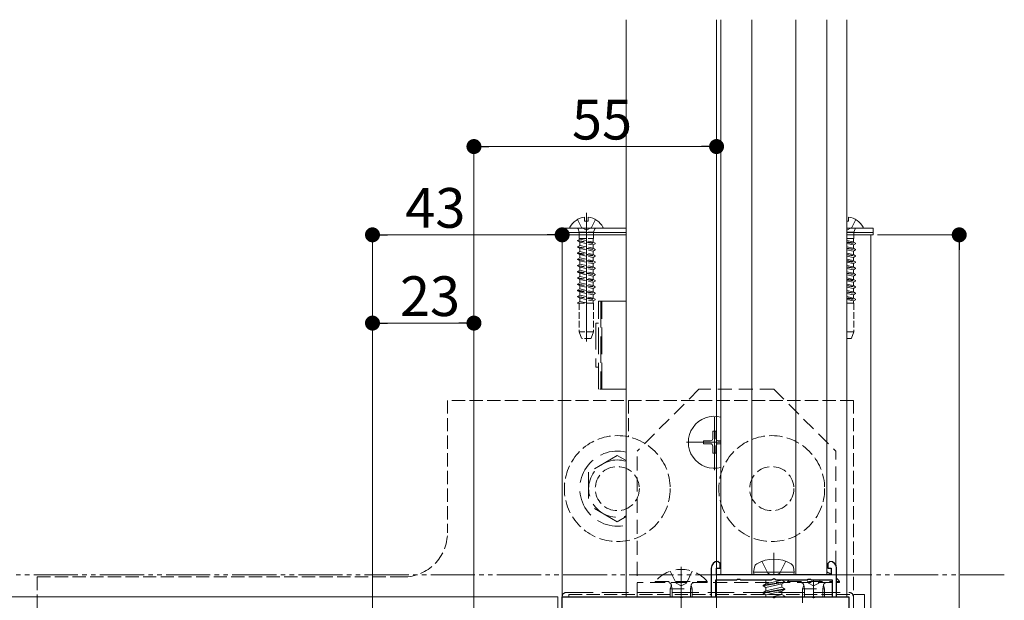
# Model space of a CAD drawing. Extents: x 0 to 2772, y 0 to 4487.
# Drawn here: x 1853 to 2076, y 2013 to 2144 of the extents above; entities that cross this region are included whole.
import ezdxf

# ---------------------------------------------------------------- set-up
doc = ezdxf.new("R2010")
doc.units = 0
for name, pattern in [('HIDDEN', [9.525, 6.35, -3.175]), ('YCENTER_1', [13, 10, -1, 1, -1]), ('YDIVIDE_1', [15, 10, -1, 1, -1, 1, -1]), ('YHIDDEN_1', [4, 3, -1])]:
    doc.linetypes.add(name, pattern=pattern)
for name, color, linetype, lineweight in [('YKK_11', 7, 'CONTINUOUS', 30), ('YKK_12', 2, 'CONTINUOUS', 13), ('YKK_13', 4, 'CONTINUOUS', 13), ('YKK_D', 6, 'CONTINUOUS', 13)]:
    doc.layers.add(name, color=color, linetype=linetype, lineweight=lineweight)
doc.styles.get("Standard").update_dxf_attribs({"font": 'txt', "bigfont": 'BIGFONT'})

msp = doc.modelspace()

# ---------------------------------------------------------------- linework, layer by layer
at = {"layer": 'YKK_11', "color": 0, "linetype": 'ByBlock', "lineweight": -2, "ltscale": 0.5}
for p, q in [((2009.8, 2019.88), (2009.8, 2013.38)), ((2011, 2018.38), (2011, 2019.88)), ((2011, 2019.88), (2011.8, 2019.88)), ((2011.8, 2020.88), (2011.3, 2021.38)), ((2011.8, 2019.88), (2011.8, 2020.88)), ((2036.7, 2021.38), (2036.2, 2020.88)), ((2036.2, 2020.88), (2036.2, 2019.88)), ((2036.2, 2019.88), (2037, 2019.88)), ((2037, 2019.88), (2037, 2018.38)), ((2038.2, 2013.38), (2038.2, 2019.88)), ((2024, 2018.38), (2011, 2018.38)), ((2037, 2018.38), (2024, 2018.38)), ((2010.8, 2013.38), (2010.8, 2017.18)), ((2010.8, 2017.18), (2015.48, 2017.18)), ((2015.48, 2017.18), (2015.74, 2017.33)), ((2015.74, 2017.33), (2016.26, 2017.33)), ((2016.26, 2017.33), (2016.52, 2017.18)), ((2016.52, 2017.18), (2023.48, 2017.18)), ((2023.48, 2017.18), (2023.74, 2017.33)), ((2023.74, 2017.33), (2024, 2017.48)), ((2024, 2017.48), (2024.26, 2017.33)), ((2024.26, 2017.33), (2024.52, 2017.18)), ((2024.52, 2017.18), (2031.48, 2017.18)), ((2031.48, 2017.18), (2031.74, 2017.33)), ((2031.74, 2017.33), (2032.26, 2017.33)), ((2032.26, 2017.33), (2032.52, 2017.18)), ((2032.52, 2017.18), (2037.2, 2017.18)), ((2037.2, 2017.18), (2037.2, 2013.38)), ((1976, 2009.08), (1976, 2013.38)), ((1976, 2013.38), (2002.54, 2013.38)), ((2002.54, 2013.38), (2002.73, 2013.26)), ((2002.73, 2013.26), (2003.27, 2013.26)), ((2003.27, 2013.26), (2003.46, 2013.38)), ((2003.46, 2013.38), (2023.54, 2013.38)), ((2009.8, 2013.38), (2010.8, 2013.38)), ((2023.54, 2013.38), (2023.73, 2013.26)), ((2023.73, 2013.26), (2024.27, 2013.26)), ((2024.27, 2013.26), (2024.46, 2013.38)), ((2024.46, 2013.38), (2032.54, 2013.38)), ((2032.54, 2013.38), (2032.73, 2013.26)), ((2032.73, 2013.26), (2033.27, 2013.26)), ((2033.27, 2013.26), (2033.46, 2013.38)), ((2033.46, 2013.38), (2041, 2013.38)), ((2037.2, 2013.38), (2038.2, 2013.38)), ((2041, 2013.38), (2041, 2010.38))]:
    msp.add_line(p, q, dxfattribs=at)
for centre, start, end in [((2011.3, 2019.88), 90, 180), ((2036.7, 2019.88), 0, 90)]:
    msp.add_arc(centre, 1.5, start, end, dxfattribs=at)
at = {"layer": 'YKK_12'}
for p, q in [((1990.5, 2144.12), (1990.5, 2013.38)), ((2040.5, 2013.38), (2040.5, 2144.12)), ((1976, 2095.38), (1990.5, 2095.38)), ((1976, 2095.38), (1976, 2004.88)), ((2040.5, 2095.38), (2046, 2095.38)), ((2046, 2095.38), (2046, 1845.38)), ((2036, 2018.38), (2012, 2018.38)), ((909.5, 2013.38), (1975, 2013.38)), ((1975, 2004.88), (1975, 2013.38)), ((1990.5, 2013.38), (2040.5, 2013.38))]:
    msp.add_line(p, q, dxfattribs=at)
at = {"layer": 'YKK_12', "ltscale": 3}
msp.add_line((2011, 2144.12), (2011, 1666.38), dxfattribs=at)
at = {"layer": 'YKK_12'}
for p, q in [((2012, 2018.38), (2012, 2144.12)), ((2019, 2018.38), (2019, 2144.12)), ((2029, 2018.38), (2029, 2144.12)), ((2036, 2018.38), (2036, 2144.12))]:
    msp.add_line(p, q, dxfattribs=at).dxf.unprotected_set("ltscale", 0)
at = {"layer": 'YKK_12', "linetype": 'YCENTER_1'}
for p, q in [((2010.5, 2042.08), (2010.5, 2054.68)), ((2010.5, 2053.68), (2010.5, 2043.08)), ((2012, 2048.38), (2004.2, 2048.38)), ((2005.2, 2048.38), (2012, 2048.38)), ((2003, 2020.08), (2003, 2006.08)), ((2033, 2017.18), (2033, 2013.08))]:
    msp.add_line(p, q, dxfattribs=at)
at = {"layer": 'YKK_13'}
for p, q in [((1981.5, 2100.38), (1981.5, 2071.22)), ((2040.5, 2100.38), (2040.5, 2071.22)), ((1981.07, 2099.36), (1981.07, 2098.48)), ((1981.07, 2098.48), (1981.92, 2098.48)), ((1981.92, 2099.36), (1981.92, 2098.48)), ((2040.5, 2098.48), (2040.92, 2098.48)), ((2040.92, 2099.36), (2040.92, 2098.48)), ((1985.1, 2096.88), (1977.9, 2096.88)), ((2044.1, 2096.88), (2040.5, 2096.88)), ((2019.4, 2018.97), (2019.6, 2020.11)), ((2028.6, 2018.97), (2028.4, 2020.11)), ((2028.6, 2018.97), (2019.4, 2018.97)), ((2019.4, 2018.97), (2019.5, 2018.38)), ((2028.5, 2018.38), (2019.5, 2018.38)), ((2028.6, 2018.97), (2028.5, 2018.38)), ((2021.53, 2015.97), (2026.47, 2016.79)), ((2026.47, 2016.67), (2021.53, 2015.85)), ((2021.53, 2015.97), (2022.18, 2016.34)), ((2021.53, 2015.97), (2021.53, 2015.85)), ((2021.53, 2015.85), (2022.18, 2015.47)), ((2022.08, 2017.18), (2022.18, 2017.12)), ((2022.18, 2017.12), (2022.36, 2017.18)), ((2025.82, 2017.16), (2022.18, 2016.34)), ((2022.18, 2017.12), (2022.18, 2016.34)), ((2025.82, 2016.3), (2022.18, 2015.47)), ((2025.82, 2015.52), (2022.18, 2014.69)), ((2022.18, 2015.47), (2022.18, 2014.69)), ((2025.82, 2017.18), (2025.82, 2017.16)), ((2026.47, 2016.79), (2025.82, 2017.16)), ((2026.47, 2016.67), (2025.82, 2016.3)), ((2025.82, 2016.3), (2025.82, 2015.52)), ((2026.47, 2015.14), (2025.82, 2015.52)), ((2026.47, 2016.79), (2026.47, 2016.67)), ((2021.53, 2014.32), (2026.47, 2015.14)), ((2026.47, 2015.02), (2021.53, 2014.2)), ((2021.53, 2014.32), (2022.18, 2014.69)), ((2021.53, 2014.32), (2021.53, 2014.2)), ((2021.53, 2014.2), (2022.18, 2013.83)), ((2025.82, 2014.65), (2022.18, 2013.83)), ((2022.18, 2013.83), (2022.18, 2013.38)), ((2025.82, 2013.87), (2023.61, 2013.37)), ((2025.78, 2013.38), (2026.47, 2013.49)), ((2026.47, 2015.02), (2025.82, 2014.65)), ((2025.82, 2014.65), (2025.82, 2013.87)), ((2026.47, 2013.49), (2025.82, 2013.87)), ((2026.47, 2015.14), (2026.47, 2015.02)), ((2026.47, 2013.49), (2026.47, 2013.38)), ((2044.5, 2003.88), (2044.5, 2013.88)), ((2023.98, 2013.08), (2024.11, 2013.1))]:
    msp.add_line(p, q, dxfattribs=at)
at = {"layer": 'YKK_13', "linetype": 'YHIDDEN_1'}
for p, q in [((1979.45, 2098.84), (1980.35, 2097.03)), ((1983.55, 2098.84), (1982.64, 2097.03)), ((2042.55, 2098.84), (2041.64, 2097.03)), ((2040.5, 2096.42), (2041.64, 2097.03)), ((1950, 2057.88), (1950, 2027.88)), ((2042, 2057.88), (1950, 2057.88)), ((1991, 2057.88), (1991, 2049.62)), ((2011, 2057.88), (2011, 2047.88)), ((2042, 2057.88), (2042, 1842.88)), ((2021.29, 2021.42), (2022.65, 2018.69)), ((2026.71, 2021.42), (2025.35, 2018.69)), ((1857, 2017.88), (1857, 1912.88)), ((1857, 2017.88), (1940, 2017.88)), ((2022.65, 2018.69), (2023.23, 2018.38)), ((2025.35, 2018.69), (2024.77, 2018.38)), ((1977.5, 2013.88), (2009.8, 2013.88)), ((1977.5, 2013.38), (1977.5, 2013.88)), ((2038, 2013.38), (1993, 2013.38)), ((2010.8, 2013.88), (2037.2, 2013.88)), ((2038.2, 2013.88), (2044.5, 2013.88))]:
    msp.add_line(p, q, dxfattribs=at)
at = {"layer": 'YKK_13', "linetype": 'Continuous', "ltscale": 0.5}
for p, q in [((1990.5, 2096.88), (1975.5, 2096.88)), ((1975.5, 2096.88), (1975.5, 2095.88)), ((1975.5, 2095.88), (1990.5, 2095.88)), ((1975.5, 2095.38), (1975.5, 2095.88)), ((1975.5, 2095.88), (1990.5, 2095.88)), ((2040.5, 2096.88), (2046.5, 2096.88)), ((2046.5, 2095.88), (2040.5, 2095.88)), ((2046.5, 2095.88), (2040.5, 2095.88)), ((2046.5, 2096.88), (2046.5, 2095.88)), ((2046.5, 2095.38), (2046.5, 2095.88)), ((1990.5, 2095.38), (1975.5, 2095.38)), ((2040.5, 2095.38), (2046.5, 2095.38)), ((2010.85, 2050.88), (2010.15, 2050.88)), ((2010.15, 2050.88), (2010.15, 2049.23)), ((2010.85, 2050.88), (2010.85, 2049.23)), ((2008, 2048.73), (2008, 2048.03)), ((2009.65, 2048.73), (2008, 2048.73)), ((2009.65, 2048.03), (2008, 2048.03)), ((2010.15, 2047.53), (2010.15, 2045.88)), ((2010.85, 2047.53), (2010.85, 2045.88)), ((2012, 2048.73), (2011.35, 2048.73)), ((2012, 2048.03), (2011.35, 2048.03)), ((2010.85, 2045.88), (2010.15, 2045.88))]:
    msp.add_line(p, q, dxfattribs=at)
at = {"layer": 'YKK_13', "linetype": 'YHIDDEN_1', "ltscale": 0.5}
for p, q in [((1979.6, 2096.75), (1979.88, 2095.97)), ((1979.88, 2095.97), (1983.12, 2095.97)), ((1979.88, 2095.97), (1979.88, 2094.57)), ((1981.5, 2096.42), (1980.35, 2097.03)), ((1981.5, 2096.42), (1982.64, 2097.03)), ((1983.4, 2096.75), (1983.12, 2095.97)), ((1983.12, 2095.97), (1983.12, 2094.57)), ((2040.5, 2095.97), (2042.12, 2095.97)), ((2042.4, 2096.75), (2042.12, 2095.97)), ((2042.12, 2095.97), (2042.12, 2094.57)), ((1979.5, 2094.1), (1980, 2094.39)), ((1979.5, 2094), (1979.5, 2094.1)), ((1979.5, 2094.1), (1983.5, 2093.46)), ((1979.5, 2094), (1980, 2093.71)), ((1979.5, 2094), (1983.5, 2093.36)), ((1979.88, 2094.57), (1983.12, 2094.57)), ((1980, 2094.57), (1980, 2094.39)), ((1980, 2094.39), (1983, 2093.75)), ((1980, 2093.71), (1983, 2093.08)), ((1980, 2093.71), (1980, 2092.98)), ((1983, 2094.57), (1983, 2093.75)), ((1983.5, 2093.46), (1983, 2093.75)), ((2040.5, 2094.57), (2042.12, 2094.57)), ((2040.5, 2094.07), (2042, 2093.75)), ((2040.5, 2093.78), (2042.5, 2093.46)), ((2040.5, 2093.68), (2042.5, 2093.36)), ((2042, 2094.57), (2042, 2093.75)), ((2042.5, 2093.46), (2042, 2093.75)), ((1979.5, 2092.69), (1980, 2092.98)), ((1979.5, 2092.59), (1979.5, 2092.69)), ((1979.5, 2092.69), (1983.5, 2092.05)), ((1979.5, 2092.59), (1980, 2092.3)), ((1979.5, 2092.59), (1983.5, 2091.95)), ((1979.5, 2091.28), (1980, 2091.57)), ((1980, 2092.98), (1983, 2092.34)), ((1980, 2092.3), (1983, 2091.67)), ((1980, 2092.3), (1980, 2091.57)), ((1980, 2091.57), (1983, 2090.93)), ((1983.5, 2093.36), (1983, 2093.08)), ((1983, 2093.07), (1983, 2092.34)), ((1983.5, 2092.05), (1983, 2092.34)), ((1983.5, 2091.95), (1983, 2091.67)), ((1983, 2091.66), (1983, 2090.93)), ((1983.5, 2093.46), (1983.5, 2093.36)), ((1983.5, 2092.05), (1983.5, 2091.95)), ((2040.5, 2093.39), (2042, 2093.08)), ((2040.5, 2092.66), (2042, 2092.34)), ((2040.5, 2092.37), (2042.5, 2092.05)), ((2040.5, 2092.27), (2042.5, 2091.95)), ((2040.5, 2091.98), (2042, 2091.67)), ((2042.5, 2093.36), (2042, 2093.08)), ((2042, 2093.07), (2042, 2092.34)), ((2042.5, 2092.05), (2042, 2092.34)), ((2042.5, 2091.95), (2042, 2091.67)), ((2042, 2091.66), (2042, 2090.93)), ((2042.5, 2093.46), (2042.5, 2093.36)), ((2042.5, 2092.05), (2042.5, 2091.95)), ((1979.5, 2091.18), (1979.5, 2091.28)), ((1979.5, 2091.28), (1983.5, 2090.64)), ((1979.5, 2091.18), (1980, 2090.89)), ((1979.5, 2091.18), (1983.5, 2090.54)), ((1979.5, 2089.87), (1980, 2090.16)), ((1979.5, 2089.77), (1979.5, 2089.87)), ((1979.5, 2089.87), (1983.5, 2089.23)), ((1979.5, 2089.77), (1980, 2089.48)), ((1979.5, 2089.77), (1983.5, 2089.13)), ((1980, 2090.89), (1983, 2090.26)), ((1980, 2090.89), (1980, 2090.16)), ((1980, 2090.16), (1983, 2089.52)), ((1980, 2089.48), (1983, 2088.85)), ((1980, 2089.48), (1980, 2088.75)), ((1983.5, 2090.64), (1983, 2090.93)), ((1983.5, 2090.54), (1983, 2090.26)), ((1983, 2090.25), (1983, 2089.52)), ((1983.5, 2089.23), (1983, 2089.52)), ((1983.5, 2089.13), (1983, 2088.85)), ((1983.5, 2090.64), (1983.5, 2090.54)), ((1983.5, 2089.23), (1983.5, 2089.13)), ((2040.5, 2091.25), (2042, 2090.93)), ((2040.5, 2090.96), (2042.5, 2090.64)), ((2040.5, 2090.86), (2042.5, 2090.54)), ((2040.5, 2090.57), (2042, 2090.26)), ((2040.5, 2089.84), (2042, 2089.52)), ((2040.5, 2089.55), (2042.5, 2089.23)), ((2040.5, 2089.45), (2042.5, 2089.13)), ((2040.5, 2089.16), (2042, 2088.85)), ((2042.5, 2090.64), (2042, 2090.93)), ((2042.5, 2090.54), (2042, 2090.26)), ((2042, 2090.25), (2042, 2089.52)), ((2042.5, 2089.23), (2042, 2089.52)), ((2042.5, 2089.13), (2042, 2088.85)), ((2042.5, 2090.64), (2042.5, 2090.54)), ((2042.5, 2089.23), (2042.5, 2089.13)), ((1979.5, 2088.46), (1980, 2088.75)), ((1979.5, 2088.36), (1979.5, 2088.46)), ((1979.5, 2088.46), (1983.5, 2087.82)), ((1979.5, 2088.36), (1980, 2088.07)), ((1979.5, 2088.36), (1983.5, 2087.72)), ((1979.5, 2087.05), (1980, 2087.34)), ((1979.5, 2086.95), (1979.5, 2087.05)), ((1979.5, 2087.05), (1983.5, 2086.41)), ((1979.5, 2086.95), (1980, 2086.66)), ((1979.5, 2086.95), (1983.5, 2086.31)), ((1980, 2088.75), (1983, 2088.11)), ((1980, 2088.07), (1983, 2087.44)), ((1980, 2088.07), (1980, 2087.34)), ((1980, 2087.34), (1983, 2086.7)), ((1983, 2088.84), (1983, 2088.11)), ((1983.5, 2087.82), (1983, 2088.11)), ((1983.5, 2087.72), (1983, 2087.44)), ((1983, 2087.43), (1983, 2086.7)), ((1983.5, 2087.82), (1983.5, 2087.72)), ((2040.5, 2088.43), (2042, 2088.11)), ((2040.5, 2088.14), (2042.5, 2087.82)), ((2040.5, 2088.04), (2042.5, 2087.72)), ((2040.5, 2087.75), (2042, 2087.44)), ((2040.5, 2087.02), (2042, 2086.7)), ((2042, 2088.84), (2042, 2088.11)), ((2042.5, 2087.82), (2042, 2088.11)), ((2042.5, 2087.72), (2042, 2087.44)), ((2042, 2087.43), (2042, 2086.7)), ((2042.5, 2087.82), (2042.5, 2087.72)), ((1979.5, 2085.64), (1980, 2085.93)), ((1979.5, 2085.54), (1979.5, 2085.64)), ((1979.5, 2085.64), (1983.5, 2085)), ((1979.5, 2085.54), (1980, 2085.25)), ((1979.5, 2085.54), (1983.5, 2084.9)), ((1980, 2086.66), (1983, 2086.03)), ((1980, 2086.66), (1980, 2085.93)), ((1980, 2085.93), (1983, 2085.29)), ((1980, 2085.25), (1983, 2084.62)), ((1980, 2085.25), (1980, 2084.52)), ((1983.5, 2086.41), (1983, 2086.7)), ((1983.5, 2086.31), (1983, 2086.03)), ((1983, 2086.02), (1983, 2085.29)), ((1983.5, 2085), (1983, 2085.29)), ((1983.5, 2084.9), (1983, 2084.62)), ((1983, 2084.61), (1983, 2083.88)), ((1983.5, 2086.41), (1983.5, 2086.31)), ((1983.5, 2085), (1983.5, 2084.9)), ((2040.5, 2086.73), (2042.5, 2086.41)), ((2040.5, 2086.63), (2042.5, 2086.31)), ((2040.5, 2086.34), (2042, 2086.03)), ((2040.5, 2085.61), (2042, 2085.29)), ((2040.5, 2085.32), (2042.5, 2085)), ((2040.5, 2085.22), (2042.5, 2084.9)), ((2040.5, 2084.93), (2042, 2084.62)), ((2042.5, 2086.41), (2042, 2086.7)), ((2042.5, 2086.31), (2042, 2086.03)), ((2042, 2086.02), (2042, 2085.29)), ((2042.5, 2085), (2042, 2085.29)), ((2042.5, 2084.9), (2042, 2084.62)), ((2042, 2084.61), (2042, 2083.88)), ((2042.5, 2086.41), (2042.5, 2086.31)), ((2042.5, 2085), (2042.5, 2084.9)), ((1979.5, 2084.23), (1980, 2084.52)), ((1979.5, 2084.13), (1979.5, 2084.23)), ((1979.5, 2084.23), (1983.5, 2083.59)), ((1979.5, 2084.13), (1980, 2083.84)), ((1979.5, 2084.13), (1983.5, 2083.49)), ((1979.5, 2082.82), (1980, 2083.11)), ((1979.5, 2082.72), (1979.5, 2082.82)), ((1979.5, 2082.82), (1983.5, 2082.18)), ((1979.5, 2082.72), (1980, 2082.43)), ((1979.5, 2082.72), (1983.5, 2082.08)), ((1980, 2084.52), (1983, 2083.88)), ((1980, 2083.84), (1983, 2083.21)), ((1980, 2083.84), (1980, 2083.11)), ((1980, 2083.11), (1983, 2082.47)), ((1980, 2082.43), (1983, 2081.8)), ((1980, 2082.43), (1980, 2081.7)), ((1983.5, 2083.59), (1983, 2083.88)), ((1983.5, 2083.49), (1983, 2083.21)), ((1983, 2083.2), (1983, 2082.47)), ((1983.5, 2082.18), (1983, 2082.47)), ((1983.5, 2083.59), (1983.5, 2083.49)), ((2040.5, 2084.2), (2042, 2083.88)), ((2040.5, 2083.91), (2042.5, 2083.59)), ((2040.5, 2083.81), (2042.5, 2083.49)), ((2040.5, 2083.52), (2042, 2083.21)), ((2040.5, 2082.79), (2042, 2082.47)), ((2040.5, 2082.5), (2042.5, 2082.18)), ((2040.5, 2082.4), (2042.5, 2082.08)), ((2042.5, 2083.59), (2042, 2083.88)), ((2042.5, 2083.49), (2042, 2083.21)), ((2042, 2083.2), (2042, 2082.47)), ((2042.5, 2082.18), (2042, 2082.47)), ((2042.5, 2083.59), (2042.5, 2083.49)), ((1979.5, 2081.41), (1980, 2081.7)), ((1979.5, 2081.31), (1979.5, 2081.41)), ((1979.5, 2081.41), (1983.5, 2080.77)), ((1979.5, 2081.31), (1980, 2081.02)), ((1979.5, 2081.31), (1983.5, 2080.67)), ((1979.5, 2080), (1980, 2080.29)), ((1980, 2081.7), (1983, 2081.06)), ((1980, 2081.02), (1983, 2080.39)), ((1980, 2081.02), (1980, 2080.29)), ((1980, 2080.29), (1981.93, 2079.88)), ((1983.5, 2082.08), (1983, 2081.8)), ((1983, 2081.79), (1983, 2081.06)), ((1983.5, 2080.77), (1983, 2081.06)), ((1983.5, 2080.67), (1983, 2080.39)), ((1983, 2080.38), (1983, 2079.88)), ((1983.5, 2082.18), (1983.5, 2082.08)), ((1983.5, 2080.77), (1983.5, 2080.67)), ((2040.5, 2082.11), (2042, 2081.8)), ((2040.5, 2081.38), (2042, 2081.06)), ((2040.5, 2081.09), (2042.5, 2080.77)), ((2040.5, 2080.99), (2042.5, 2080.67)), ((2040.5, 2080.7), (2042, 2080.39)), ((2042.5, 2082.08), (2042, 2081.8)), ((2042, 2081.79), (2042, 2081.06)), ((2042.5, 2080.77), (2042, 2081.06)), ((2042.5, 2080.67), (2042, 2080.39)), ((2042, 2080.38), (2042, 2079.88)), ((2042.5, 2082.18), (2042.5, 2082.08)), ((2042.5, 2080.77), (2042.5, 2080.67)), ((1979.5, 2079.9), (1979.5, 2080)), ((1979.5, 2080), (1980.25, 2079.88)), ((1979.5, 2079.9), (1979.53, 2079.88)), ((1979.5, 2079.9), (1979.62, 2079.88)), ((1979.53, 2079.88), (1983.12, 2079.88)), ((1979.88, 2079.88), (1979.88, 2073.38)), ((1983.12, 2079.88), (1983.12, 2073.38)), ((2040.5, 2079.97), (2040.93, 2079.88)), ((2040.5, 2079.88), (2042.12, 2079.88)), ((2042.12, 2079.88), (2042.12, 2073.38)), ((1983.12, 2073.38), (1979.88, 2073.38)), ((1979.88, 2073.38), (1980.43, 2071.88)), ((1982.57, 2071.88), (1980.43, 2071.88)), ((1983.12, 2073.38), (1982.57, 2071.88)), ((2042.12, 2073.38), (2040.5, 2073.38)), ((2041.57, 2071.88), (2040.5, 2071.88)), ((2042.12, 2073.38), (2041.57, 2071.88))]:
    msp.add_line(p, q, dxfattribs=at)
at = {"layer": 'YKK_13', "linetype": 'YHIDDEN_1', "ltscale": 2}
for p, q in [((1984.25, 2060.38), (1984.25, 2080.38)), ((1984.25, 2080.38), (1990.5, 2080.38)), ((1984.75, 2080.38), (1984.75, 2060.38)), ((1985, 2060.38), (1985, 2080.38)), ((1985, 2080.38), (1990.5, 2080.38)), ((1983.65, 2075.38), (1983.65, 2065.38)), ((1984.25, 2075.38), (1983.65, 2075.38)), ((1984.25, 2065.38), (1983.65, 2065.38)), ((1990.5, 2060.38), (1984.25, 2060.38)), ((1990.5, 2060.38), (1985, 2060.38)), ((1988.5, 2045.38), (1982, 2041.64)), ((1988.5, 2045.38), (1982, 2041.64)), ((1988.5, 2045.38), (1982, 2041.64)), ((1988.5, 2045.38), (1990.5, 2044.23)), ((1988.5, 2045.38), (1990.5, 2044.23)), ((1988.5, 2045.38), (1990.5, 2044.23)), ((1982, 2041.64), (1982, 2034.12)), ((1982, 2041.64), (1982, 2034.12)), ((1982, 2041.64), (1982, 2034.12)), ((1988.5, 2030.38), (1982, 2034.12)), ((1988.5, 2030.38), (1982, 2034.12)), ((1988.5, 2030.38), (1982, 2034.12)), ((1988.5, 2030.38), (1990.5, 2031.53)), ((1988.5, 2030.38), (1990.5, 2031.53)), ((1988.5, 2030.38), (1990.5, 2031.53)), ((1976, 2004.88), (1976, 2013.38)), ((1977, 2014.38), (2041, 2014.38)), ((2042, 2013.38), (2042, 1848.38))]:
    msp.add_line(p, q, dxfattribs=at)
at = {"layer": 'YKK_13', "linetype": 'HIDDEN', "ltscale": 0.5}
for p, q in [((2007, 2060.38), (1993, 2046.38)), ((2024, 2060.38), (2007, 2060.38)), ((2024, 2060.38), (2038, 2046.38)), ((1993, 2013.38), (1993, 2046.38)), ((2038, 2020.63), (2038, 2046.38)), ((2003, 2020.18), (2003, 2010.18)), ((2000.5, 2019.16), (2001.86, 2016.44)), ((2005.5, 2019.16), (2004.15, 2016.44)), ((2037.2, 2016.58), (1993, 2016.58)), ((1997.1, 2016.83), (1997.1, 2016.58)), ((1997.1, 2016.83), (2008.9, 2016.83)), ((2008.9, 2016.58), (1997.1, 2016.58)), ((2000.5, 2015.18), (2000.72, 2015.77)), ((2000.93, 2015.18), (2000.74, 2016.1)), ((2003, 2015.84), (2001.86, 2016.44)), ((2003, 2015.84), (2004.15, 2016.44)), ((2005.07, 2015.18), (2005.26, 2016.1)), ((2005.5, 2015.18), (2005.28, 2015.77)), ((2008.9, 2016.83), (2008.9, 2016.58)), ((2027.1, 2016.83), (2027.1, 2016.58)), ((2027.1, 2016.83), (2037.2, 2016.83)), ((2037.2, 2016.58), (2027.1, 2016.58)), ((2030.5, 2015.18), (2030.72, 2015.77)), ((2030.93, 2015.18), (2030.74, 2016.1)), ((2031.49, 2017.18), (2031.86, 2016.44)), ((2033, 2015.84), (2031.86, 2016.44)), ((2033, 2015.84), (2034.15, 2016.44)), ((2034.51, 2017.18), (2034.15, 2016.44)), ((2035.07, 2015.18), (2035.26, 2016.1)), ((2035.5, 2015.18), (2035.28, 2015.77)), ((2038.2, 2016.83), (2038.9, 2016.83)), ((2038.9, 2016.58), (2038.2, 2016.58)), ((2038.9, 2016.83), (2038.9, 2016.58)), ((2000.5, 2015.18), (2005.5, 2015.18)), ((2000.5, 2015.18), (2000.5, 2013.38)), ((2000.93, 2015.18), (2000.93, 2013.38)), ((2005.07, 2015.18), (2005.07, 2013.38)), ((2005.5, 2015.18), (2005.5, 2013.38)), ((2030.5, 2015.18), (2035.5, 2015.18)), ((2030.5, 2015.18), (2030.5, 2008.28)), ((2030.93, 2015.18), (2030.93, 2013.38)), ((2035.07, 2015.18), (2035.07, 2013.38)), ((2035.5, 2015.18), (2035.5, 2013.38)), ((2038, 2013.38), (2038, 2013.4))]:
    msp.add_line(p, q, dxfattribs=at)
at = {"layer": 'YKK_13', "linetype": 'YCENTER_1'}
for p, q in [((2024, 2023.32), (2024, 2018.38)), ((2033, 2017.18), (2033, 2013.08))]:
    msp.add_line(p, q, dxfattribs=at)
at = {"layer": 'YKK_13', "linetype": 'YHIDDEN_1'}
for centre, radius in [((1988.5, 2037.88), 12), ((2023.5, 2037.88), 12), ((1988.5, 2037.88), 5), ((2023.5, 2037.88), 5)]:
    msp.add_circle(centre, radius, dxfattribs=at)
at = {"layer": 'YKK_13'}
for centre, radius, start, end in [((1981.5, 2095.18), 4.2, 95.8077, 152.719), ((1981.5, 2095.18), 4.2, 27.281, 84.1923), ((2040.5, 2095.18), 4.2, 27.281, 84.1923), ((1977.9, 2097.03), 0.154, 152.719, 270), ((1983.59, 2096.68), 0.2, 90, 160), ((1985.1, 2097.03), 0.154, 270, 27.281), ((2044.1, 2097.03), 0.154, 270, 27.281), ((2020.64, 2019.93), 1.06, 120.6359, 170), ((2024, 2014.26), 7.65, 59.3641, 120.6359), ((2027.36, 2019.93), 1.06, 10, 59.3641)]:
    msp.add_arc(centre, radius, start, end, dxfattribs=at)
at = {"layer": 'YKK_13', "linetype": 'YHIDDEN_1', "ltscale": 0.5}
for centre, start, end in [((1979.41, 2096.68), 20, 90), ((2042.59, 2096.68), 90, 160)]:
    msp.add_arc(centre, 0.2, start, end, dxfattribs=at)
at = {"layer": 'YKK_13', "linetype": 'Continuous', "ltscale": 0.5}
for centre, radius, start, end in [((2010.5, 2048.38), 5.9, 75.2754, 284.7246), ((2009.65, 2049.23), 0.5, 270, 0), ((2011.35, 2049.23), 0.5, 180, 270), ((2009.65, 2047.53), 0.5, 0, 90), ((2011.35, 2047.53), 0.5, 90, 180)]:
    msp.add_arc(centre, radius, start, end, dxfattribs=at)
at = {"layer": 'YKK_13', "linetype": 'YHIDDEN_1', "ltscale": 2}
for centre, radius, start, end in [((1988.5, 2037.88), 8.5, 76.3909, 283.6091), ((1988.5, 2037.88), 8.5, 76.3909, 283.6091), ((1988.5, 2037.88), 8.5, 76.3909, 283.6091), ((1988.5, 2037.88), 6.5, 72.0796, 287.9204), ((1988.5, 2037.88), 6.5, 72.0796, 287.9204), ((1988.5, 2037.88), 6.5, 72.0796, 287.9204), ((1977, 2013.38), 1, 90, 180), ((2041, 2013.38), 1, 0, 90)]:
    msp.add_arc(centre, radius, start, end, dxfattribs=at)
at = {"layer": 'YKK_13', "linetype": 'YHIDDEN_1'}
msp.add_arc((1940, 2027.88), 10, 270, 0, dxfattribs=at)
at = {"layer": 'YKK_13', "linetype": 'HIDDEN', "ltscale": 0.5}
for centre, radius, start, end in [((2003, 2011.88), 7.7, 39.9831, 140.0169), ((2033, 2011.88), 7.7, 59.2436, 67.0699), ((2000.15, 2015.98), 0.6, 340.0304, 90), ((2005.85, 2015.98), 0.6, 90, 199.9696), ((2033, 2011.88), 7.7, 136.5042, 140.0169), ((2030.15, 2015.98), 0.6, 340.0304, 90), ((2035.85, 2015.98), 0.6, 90, 199.9696), ((2033, 2011.88), 7.7, 39.9831, 47.5207)]:
    msp.add_arc(centre, radius, start, end, dxfattribs=at)
at = {"layer": 'YKK_D'}
for p, q in [((1956, 1999.38), (1956, 2116.38)), ((2011, 2014.38), (2011, 2116.38)), ((1959.4, 2115.38), (2007.6, 2115.38)), ((1933, 1981.78), (1933, 2096.38)), ((1976, 2014.08), (1976, 2096.38)), ((1972.6, 2095.38), (1936.4, 2095.38)), ((2047.5, 2095.38), (2067, 2095.38)), ((2066, 2091.98), (2066, 1848.78)), ((1933, 1980.78), (1933, 2076.38)), ((1956, 1999.38), (1956, 2076.38)), ((1952.6, 2075.38), (1936.4, 2075.38))]:
    msp.add_line(p, q, dxfattribs=at)
at = {"layer": 'YKK_D', "linetype": 'ByBlock', "lineweight": -2}
for p, q in [((1957.7, 2115.38), (1959.4, 2115.38)), ((2009.3, 2115.38), (2007.6, 2115.38)), ((1934.7, 2095.38), (1936.4, 2095.38)), ((1974.3, 2095.38), (1972.6, 2095.38)), ((2066, 2093.68), (2066, 2091.98)), ((1934.7, 2075.38), (1936.4, 2075.38)), ((1954.3, 2075.38), (1952.6, 2075.38))]:
    msp.add_line(p, q, dxfattribs=at)
at = {"layer": 'YKK_D', "linetype": 'YDIVIDE_1'}
msp.add_line((2076.22, 2018.38), (801.99, 2018.38), dxfattribs=at)
at = {"layer": 'YKK_D', "linetype": 'ByBlock', "const_width": 1.7}
for points in [[(1956.85, 2115.38, 1), (1955.15, 2115.38, 1)], [(2010.15, 2115.38, 1), (2011.85, 2115.38, 1)], [(1933.85, 2095.38, 1), (1932.15, 2095.38, 1)], [(1975.15, 2095.38, 1), (1976.85, 2095.38, 1)], [(2066, 2094.53, 1), (2066, 2096.23, 1)], [(1933.85, 2075.38, 1), (1932.15, 2075.38, 1)], [(1955.15, 2075.38, 1), (1956.85, 2075.38, 1)]]:
    msp.add_lwpolyline(points, format="xyb", close=True, dxfattribs=at)

# ---------------------------------------------------------------- texts
at = {"layer": 'YKK_D'}
for s, p in [('55', (1978.22, 2116.98)), ('43', (1940.43, 2096.98)), ('23', (1939.22, 2076.98))]:
    msp.add_text(s, height=9, dxfattribs=at).set_placement(p)

doc.saveas('drawing.dxf')
